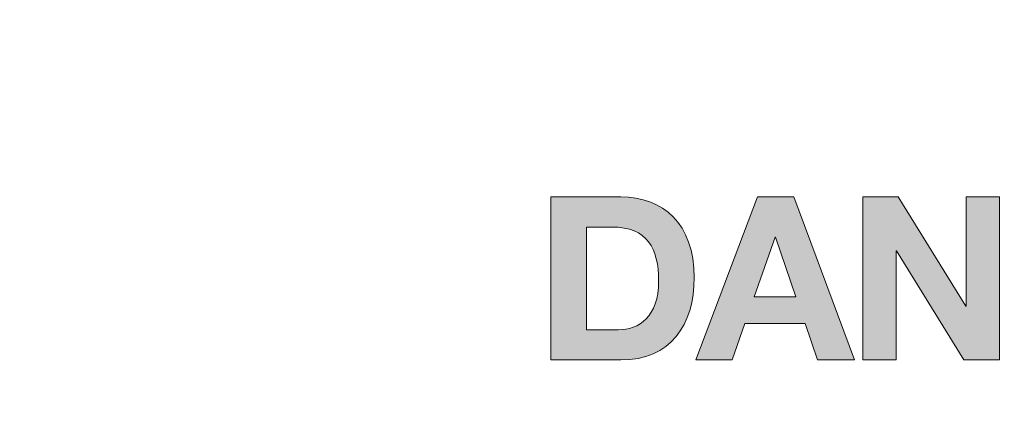
# Model space of a CAD drawing. Units: inches. Extents: x 1.5 to 20.5, y -11.4 to -1.
# Drawn here: x 6.3 to 6.8, y -4.9 to -4.7 of the extents above; entities that cross this region are included whole.
import ezdxf

# ---------------------------------------------------------------- set-up
doc = ezdxf.new("R2010")
doc.units = ezdxf.units.IN
doc.header["$MEASUREMENT"] = 0
doc.layers.add('Rear Art', color=7, linetype='Continuous')
doc.layers.add('Rear Chassis', color=7, linetype='Continuous')

# ---------------------------------------------------------------- blocks, each defined once
blk = doc.blocks.new('block 761')
at = {"layer": 'Rear Art'}
h = blk.add_hatch(color=250, dxfattribs=at)
h.dxf.hatch_style = 2
edge = h.paths.add_edge_path()
edge.add_spline(control_points=[(6.58066, -4.75435), (6.58066, -4.75435), (6.61258, -4.75435), (6.61258, -4.75435), (6.63175, -4.75435), (6.64616, -4.76645), (6.64616, -4.79116), (6.64616, -4.81274), (6.63517, -4.8288), (6.61258, -4.8288), (6.61258, -4.8288), (6.58066, -4.8288), (6.58066, -4.8288), (6.58066, -4.8288), (6.58066, -4.75435), (6.58066, -4.75435)], knot_values=[0, 0, 0, 0, 1, 1, 1, 2, 2, 2, 3, 3, 3, 4, 4, 4, 5, 5, 5, 5], degree=3, periodic=1)
edge = h.paths.add_edge_path()
edge.add_spline(control_points=[(6.59694, -4.81503), (6.59694, -4.81503), (6.61144, -4.81503), (6.61144, -4.81503), (6.62088, -4.81503), (6.62989, -4.8092), (6.62989, -4.79272), (6.62989, -4.7777), (6.62471, -4.76811), (6.60854, -4.76811), (6.60854, -4.76811), (6.59694, -4.76811), (6.59694, -4.76811), (6.59694, -4.76811), (6.59694, -4.81503), (6.59694, -4.81503)], knot_values=[0, 0, 0, 0, 1, 1, 1, 2, 2, 2, 3, 3, 3, 4, 4, 4, 5, 5, 5, 5], degree=3, periodic=1)
h = blk.add_hatch(color=250, dxfattribs=at)
h.dxf.hatch_style = 2
h.paths.add_polyline_path([(6.67504, -4.75435), (6.69172, -4.75435), (6.71939, -4.8288), (6.7025, -4.8288), (6.69691, -4.81222), (6.66923, -4.81222), (6.66343, -4.8288), (6.64695, -4.8288)])
h.paths.add_polyline_path([(6.67348, -4.80001), (6.69265, -4.80001), (6.68333, -4.7727), (6.68312, -4.7727)])
h = blk.add_hatch(color=250, dxfattribs=at)
h.dxf.hatch_style = 2
h.paths.add_polyline_path([(6.72319, -4.75435), (6.73935, -4.75435), (6.77024, -4.80429), (6.77045, -4.80429), (6.77045, -4.75435), (6.78568, -4.75435), (6.78568, -4.8288), (6.76941, -4.8288), (6.73863, -4.77895), (6.73842, -4.77895), (6.73842, -4.8288), (6.72319, -4.8288)])
at = {"layer": 'Rear Art', "lineweight": 0}
for points in [[(6.67504, -4.75435), (6.69172, -4.75435), (6.71939, -4.8288), (6.7025, -4.8288), (6.69691, -4.81222), (6.66923, -4.81222), (6.66343, -4.8288), (6.64695, -4.8288), (6.67504, -4.75435)], [(6.72319, -4.75435), (6.73935, -4.75435), (6.77024, -4.80429), (6.77045, -4.80429), (6.77045, -4.75435), (6.78568, -4.75435), (6.78568, -4.8288), (6.76941, -4.8288), (6.73863, -4.77895), (6.73842, -4.77895), (6.73842, -4.8288), (6.72319, -4.8288), (6.72319, -4.75435)], [(6.67348, -4.80001), (6.69265, -4.80001), (6.68333, -4.7727), (6.68312, -4.7727), (6.67348, -4.80001)]]:
    blk.add_lwpolyline(points, dxfattribs=at)
for points in [[(6.58066, -4.75435), (6.58066, -4.75435), (6.61258, -4.75435), (6.61258, -4.75435), (6.63175, -4.75435), (6.64616, -4.76645), (6.64616, -4.79116), (6.64616, -4.81274), (6.63517, -4.8288), (6.61258, -4.8288), (6.61258, -4.8288), (6.58066, -4.8288), (6.58066, -4.8288), (6.58066, -4.8288), (6.58066, -4.75435), (6.58066, -4.75435)], [(6.59694, -4.81503), (6.59694, -4.81503), (6.61144, -4.81503), (6.61144, -4.81503), (6.62088, -4.81503), (6.62989, -4.8092), (6.62989, -4.79272), (6.62989, -4.7777), (6.62471, -4.76811), (6.60854, -4.76811), (6.60854, -4.76811), (6.59694, -4.76811), (6.59694, -4.76811), (6.59694, -4.76811), (6.59694, -4.81503), (6.59694, -4.81503)]]:
    blk.add_open_spline(points, degree=3, knots=[0, 0, 0, 0, 1, 1, 1, 2, 2, 2, 3, 3, 3, 4, 4, 4, 5, 5, 5, 5], dxfattribs=at)
blk = doc.blocks.new('block 736')
at = {"layer": 'Rear Art'}
blk.add_blockref('block 761', (0, 0), dxfattribs=at)

msp = doc.modelspace()

# ---------------------------------------------------------------- linework, layer by layer
at = {"layer": 'Rear Chassis', "color": 250, "lineweight": 35}
for points, knots in [([(19.41802, -4), (19.41802, -4), (19.41802, -5.68205), (19.41802, -5.68205), (19.41802, -5.68359), (19.41664, -5.685), (19.41501, -5.685), (19.41501, -5.685), (2.57541, -5.685), (2.57541, -5.685), (2.57383, -5.685), (2.57241, -5.68359), (2.57241, -5.68205), (2.57241, -5.68205), (2.57241, -4), (2.57241, -4), (2.57241, -4), (2.53742, -4), (2.53742, -4), (2.53742, -4), (2.53742, -5.68205), (2.53742, -5.68205), (2.53749, -5.70302), (2.5544, -5.71996), (2.57541, -5.72002), (2.57541, -5.72002), (19.41501, -5.72002), (19.41501, -5.72002), (19.43601, -5.72), (19.45296, -5.70304), (19.45302, -5.68205), (19.45302, -5.68205), (19.45302, -4), (19.45302, -4), (19.45302, -4), (19.41802, -4), (19.41802, -4)], [0, 0, 0, 0, 1, 1, 1, 2, 2, 2, 3, 3, 3, 4, 4, 4, 5, 5, 5, 6, 6, 6, 7, 7, 7, 8, 8, 8, 9, 9, 9, 10, 10, 10, 11, 11, 11, 12, 12, 12, 12]), ([(19.41802, -4), (19.41802, -4), (19.41802, -5.68206), (19.41802, -5.68206), (19.41802, -5.68358), (19.41664, -5.68499), (19.41501, -5.68499), (19.41501, -5.68499), (2.57541, -5.68499), (2.57541, -5.68499), (2.57383, -5.68499), (2.57241, -5.68358), (2.57241, -5.68206), (2.57241, -5.68206), (2.57241, -4), (2.57241, -4), (2.57241, -4), (19.41802, -4), (19.41802, -4)], [0, 0, 0, 0, 1, 1, 1, 2, 2, 2, 3, 3, 3, 4, 4, 4, 5, 5, 5, 6, 6, 6, 6])]:
    msp.add_open_spline(points, degree=3, knots=knots, dxfattribs=at)

# ---------------------------------------------------------------- block references
at = {"layer": 'Rear Art'}
msp.add_blockref('block 736', (0, 0), dxfattribs=at)

doc.saveas('drawing.dxf')
